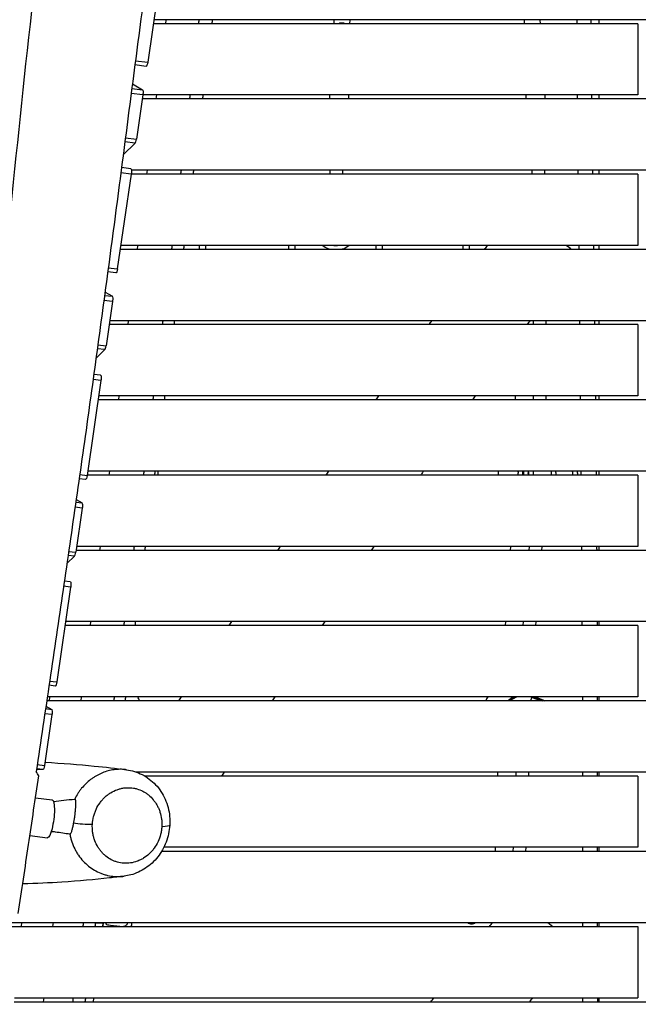
# Model space of a CAD drawing. Units: millimetres. Extents: x -6335 to 5597, y -7084 to 8160.
# Drawn here: x -902 to -121, y 3973 to 5216 of the extents above; entities that cross this region are included whole.
import ezdxf

# ---------------------------------------------------------------- set-up
doc = ezdxf.new("R2010")
doc.units = ezdxf.units.MM
doc.header["$LTSCALE"] = 20
doc.linetypes.add('HIDDEN', pattern=[9.525, 6.35, -3.175])
for name, color, linetype in [('2d', 230, 'Continuous'), ('ASTM-BufferZone', 240, 'HIDDEN'), ('ASTM-SafetyZone', 64, 'HIDDEN')]:
    doc.layers.add(name, color=color, linetype=linetype)

msp = doc.modelspace()

# ---------------------------------------------------------------- linework, layer by layer
at = {"layer": '2d'}
for p, q in [((-722.9, 5282), (-740.4, 5162.3)), ((-121, 5211), (-733.3, 5211)), ((732.6, 5216), (-732.6, 5216)), ((-717.7, 5211), (-717.1, 5216)), ((-505.2, 5216), (-505.4, 5211)), ((-505.2, 5216), (-505.4, 5211)), ((-498.1, 5211.9), (-498.2, 5211)), ((-498.1, 5212), (-498.1, 5211.9)), ((-492.1, 5211.6), (-498.1, 5211.9)), ((-492.1, 5211.6), (-492.2, 5211)), ((-492.1, 5211.7), (-492.1, 5211.6)), ((-485, 5211), (-484.8, 5216)), ((-264.8, 5216), (-264.6, 5211)), ((-244.2, 5211), (-244.4, 5216)), ((-244.2, 5211), (-244.4, 5216)), ((-170, 5211), (-170, 5216)), ((-121, 5211), (-121, 5121)), ((-755.9, 5164.2), (-740.4, 5162.3)), ((-742.3, 5157.1), (-756.6, 5158.9)), ((-759.7, 5135.1), (-746.8, 5127.7)), ((-746.5, 5121), (-761.3, 5122.8)), ((-760.4, 5129.4), (-746.8, 5127.7)), ((-746.5, 5121), (-754.7, 5065.3)), ((120, 5116), (-747.3, 5116)), ((-121, 5121), (-746.5, 5121)), ((-729.6, 5116), (-728.9, 5121)), ((-510.6, 5121), (-510.7, 5116)), ((-486.5, 5121), (-486.7, 5116)), ((-262.7, 5121), (-262.5, 5116)), ((-238.7, 5121), (-238.5, 5116)), ((-170, 5116), (-170, 5121)), ((-756.3, 5060.2), (-769.2, 5061.9)), ((-768.6, 5067), (-754.7, 5065.3)), ((-756.3, 5060.2), (-771.4, 5045.5)), ((-761.6, 5027.9), (-773.5, 5029.4)), ((120, 5026), (-760.9, 5026)), ((-741.4, 5021), (-740.8, 5026)), ((-510.1, 5026), (-510.3, 5021)), ((-494.1, 5026), (-494.3, 5021)), ((-254.6, 5021), (-254.8, 5026)), ((-238.6, 5021), (-238.8, 5026)), ((-170, 5021), (-170, 5026)), ((-761.2, 5021.2), (-778.8, 4901.5)), ((-761.2, 5021.2), (-774.3, 5022.8)), ((-121, 5021), (-761.2, 5021)), ((-121, 5021), (-121, 4931)), ((120, 4926), (-775.2, 4926)), ((-121, 4931), (-774.4, 4931)), ((-753.3, 4926), (-752.7, 4931)), ((-675, 4926), (-675, 4931)), ((-667, 4926), (-667, 4931)), ((-561.9, 4926), (-561.9, 4931)), ((-553.9, 4926), (-553.9, 4931)), ((-451.7, 4926), (-451.7, 4931)), ((-443.7, 4926), (-443.7, 4931)), ((-342, 4926), (-342, 4931)), ((-334, 4926), (-334, 4931)), ((-207.6, 4928.2), (-211.8, 4931)), ((-170, 4926), (-170, 4931)), ((-790.2, 4902.9), (-778.8, 4901.5)), ((-780.6, 4896.3), (-790.9, 4897.6)), ((-794.9, 4868), (-785.1, 4866.8)), ((-794.3, 4872.2), (-785.1, 4866.8)), ((-784.8, 4860.1), (-795.8, 4861.5)), ((-784.8, 4860.1), (-793, 4804.4)), ((-121, 4831), (-789.1, 4831)), ((120, 4836), (-788.4, 4836)), ((-765.2, 4831), (-764.6, 4836)), ((-253, 4831), (-253, 4836)), ((-237, 4831), (-237, 4836)), ((-170, 4831), (-170, 4836)), ((-121, 4831), (-121, 4741)), ((-794.6, 4799.4), (-805.7, 4788.6)), ((-794.6, 4799.4), (-804.1, 4800.6)), ((-803.3, 4805.7), (-793, 4804.4)), ((-799.9, 4767), (-808.5, 4768.1)), ((-799.5, 4760.3), (-817.1, 4640.6)), ((-799.5, 4760.3), (-809.4, 4761.6)), ((-121, 4741), (-802.3, 4741)), ((-777.1, 4736), (-776.4, 4741)), ((-276, 4741), (-276, 4736)), ((-253, 4736), (-253, 4741)), ((-237, 4736), (-237, 4741)), ((-170, 4736), (-170, 4741)), ((120, 4736), (-803.1, 4736)), ((-826.3, 4641.8), (-817.1, 4640.6)), ((-121, 4641), (-817, 4641)), ((120, 4646), (-816.3, 4646)), ((-788.9, 4641), (-788.3, 4646)), ((-272.5, 4645.7), (-272.5, 4644.5)), ((-272.5, 4644.5), (-272.5, 4643.6)), ((-253, 4641), (-253, 4646)), ((-197.5, 4644), (-197.5, 4643.6)), ((-170, 4641), (-170, 4646)), ((-121, 4641), (-121, 4551)), ((-819, 4635.5), (-827, 4636.5)), ((-831.3, 4607), (-823.4, 4606)), ((-830.8, 4610.3), (-823.4, 4606)), ((-823.1, 4599.3), (-832.2, 4600.4)), ((-823.1, 4599.3), (-831.3, 4543.6)), ((-121, 4551), (-830.2, 4551)), ((-800.8, 4546), (-800.2, 4551)), ((-282.1, 4551), (-282.4, 4546)), ((-258.6, 4546), (-258.2, 4551)), ((-242.6, 4546), (-242.2, 4551)), ((-170, 4546), (-170, 4551)), ((-832.9, 4538.6), (-842.5, 4529.2)), ((-832.9, 4538.6), (-841, 4539.6)), ((-840.3, 4544.7), (-831.3, 4543.6)), ((120, 4546), (-831, 4546)), ((-838.2, 4506.2), (-845.7, 4507.2)), ((-837.8, 4499.5), (-855.4, 4379.8)), ((-837.8, 4499.5), (-846.7, 4500.6)), ((120, 4456), (-844.2, 4456)), ((-812.7, 4451), (-812.1, 4456)), ((-288.3, 4456), (-288.6, 4451)), ((-266.1, 4451), (-265.7, 4456)), ((-250.1, 4451), (-249.7, 4456)), ((-170, 4451), (-170, 4456)), ((-121, 4451), (-844.9, 4451)), ((-121, 4451), (-121, 4361)), ((-864.3, 4380.9), (-855.4, 4379.8)), ((-857.3, 4374.6), (-865.1, 4375.6)), ((120, 4356), (-868, 4356)), ((-121, 4361), (-867.3, 4361)), ((-864.3, 4361), (-864.9, 4356)), ((-824.6, 4356), (-823.9, 4361)), ((-255, 4361), (-255, 4360.3)), ((-243.9, 4356), (-255, 4360.3)), ((-254.5, 4361), (-241.7, 4356)), ((-251.4, 4361), (-238.6, 4356)), ((-238.5, 4356), (-251.3, 4361)), ((-170, 4356), (-170, 4361)), ((-861.5, 4338.5), (-870.4, 4339.6)), ((-869.5, 4346.1), (-861.7, 4345.1)), ((-869, 4349.3), (-861.7, 4345.1)), ((-861.5, 4338.5), (-870.9, 4274.3)), ((-872.7, 4269.1), (-880.9, 4269.1)), ((-872.7, 4269.1), (-880.8, 4270.1)), ((-880, 4275.5), (-870.9, 4274.3)), ((120, 4266), (-754.8, 4266)), ((-298.3, 4266), (-298.4, 4261)), ((-274.9, 4261), (-274.7, 4266)), ((-258.9, 4261), (-258.7, 4266)), ((-170, 4261), (-170, 4266)), ((-121, 4261), (-744.1, 4261)), ((-121, 4261), (-121, 4171)), ((-882.2, 4233.6), (-861.1, 4231)), ((-889.3, 4185.8), (-867.1, 4183)), ((-809.5, 4187.7), (-809.5, 4187.7)), ((-735.3, 4166), (-735.3, 4166)), ((-731.4, 4171), (-731.4, 4171)), ((-722.8, 4166), (120, 4166)), ((-121, 4171), (-720.1, 4171)), ((-301.3, 4171), (-301.5, 4166)), ((-278.6, 4166), (-278.4, 4171)), ((-262.6, 4166), (-262.4, 4171)), ((-170, 4166), (-170, 4171)), ((-934.6, 4071), (-121, 4071)), ((-933.9, 4076), (120, 4076)), ((-899.9, 4076), (-900.5, 4071)), ((-860.2, 4071), (-859.6, 4076)), ((-796.6, 4074.6), (-806.6, 4075.2)), ((-797, 4071), (-796.6, 4074.6)), ((-796.9, 4071), (-796.4, 4076)), ((-331.2, 4075.1), (-331.2, 4074.4)), ((-234.9, 4076), (-228.5, 4071)), ((-170, 4071), (-170, 4076)), ((-121, 4071), (-121, 3981)), ((-908.7, 3981), (-121, 3981)), ((-872.1, 3976), (-871.4, 3981)), ((-809, 3976), (-808.3, 3981)), ((-808.9, 3976), (-808.3, 3980.5)), ((-808.3, 3980.5), (-808.3, 3981)), ((-170, 3976), (-170, 3981)), ((-909.3, 3976), (120, 3976))]:
    msp.add_line(p, q, dxfattribs=at)
at = {"layer": '2d', "extrusion": (0, 0, -1)}
for centre, major_axis, ratio, start_param, end_param in [((-741.6, 5163.1), (0.74, 5.95), 0.206375, 1.674491, 3.141593), ((-747.7, 5121.7), (0.74, 5.95), 0.206375, 0.087655, 1.674491), ((-762.3, 5021.9), (0.74, 5.95), 0.206375, 0, 1.674491), ((-502.8, 4951.9), (21.5, 0), 0.996219, 1.358637, 1.782956), ((-779.9, 4902.2), (0.74, 5.95), 0.206375, 1.674491, 3.141593), ((-786, 4860.9), (0.74, 5.95), 0.206375, 0.087655, 1.674491), ((-800.6, 4761.1), (0.74, 5.95), 0.206375, 0, 1.674491), ((-818.2, 4641.4), (0.74, 5.95), 0.206375, 1.674491, 3.141593), ((-245, 4644.8), (27.5, 0), 0.996219, 3.141593, 3.183645), ((-245, 4645.7), (27.5, 0), 0.996219, 3.141593, 3.15192), ((-245, 4643.1), (21.5, 0), 0.996219, 3.04289, 3.276904), ((-245, 4643.6), (14.5, 0), 0.996219, 2.958367, 3.141593), ((-245, 4643.6), (14.5, 0), 0.996219, 0, 0.183225), ((-213.5, 4643.1), (10, 0), 0.996219, -0.29426, 0.213484), ((-824.3, 4600.1), (0.74, 5.95), 0.206375, 0.087655, 1.674491), ((-838.9, 4500.3), (0.74, 5.95), 0.206375, 0, 1.674491), ((-856.5, 4380.6), (0.74, 5.95), 0.206375, 1.674491, 3.141593), ((-265, 4336.9), (27.5, 0), 0.996219, 3.913598, 4.217627), ((-265, 4336), (27.5, 0), 0.996219, 3.958871, 4.289226), ((-862.6, 4339.2), (0.74, 5.95), 0.206375, 0.087655, 1.674491), ((-872, 4275.1), (0.74, 5.95), 0.206375, 1.674491, 3.115802), ((-864.1, 4207), (3, 24), 0.206375, 0, 3.141593), ((-732.5, 4200.1), (-20, 1.2), 0.150063, 3.141592, 4.184476)]:
    msp.add_ellipse(centre, major_axis=major_axis, ratio=ratio, start_param=start_param, end_param=end_param, dxfattribs=at)
at = {"layer": '2d'}
for centre, major_axis, ratio, start_param, end_param in [((-755.8, 5066), (0.74, 5.95), 0.206375, 3.394277, 4.608694), ((-794.2, 4805.2), (0.74, 5.95), 0.206375, 3.394277, 4.608694), ((-779.7, 4645), (52.5, 0), 0.996219, -0.076977, -0.006645), ((-779.7, 4644.3), (52.5, 0), 0.996219, -0.063655, 0.031993), ((-245, 4644.3), (52.5, 0), 0.996219, 3.109599, 3.205247), ((-245, 4645), (52.5, 0), 0.996219, 3.148237, 3.218569), ((-245, 4644.8), (27.5, 0), 0.996219, 3.09954, 3.141593), ((-245, 4643.6), (27.5, 0), 0.996219, 3.055046, 3.141593), ((-245, 4643.1), (20.5, 0), 0.996219, 2.999638, 3.245127), ((-245, 4645.7), (14.5, 0), 0.996219, 3.213887, 3.474244), ((-245, 4644.8), (14.5, 0), 0.996219, 3.18374, 3.411254), ((-245, 4643.1), (20.5, 0), 0.996219, -0.103534, 0.141955), ((-213.5, 4643.6), (16, 0), 0.996219, 0, 0.149118), ((-832.5, 4544.4), (0.74, 5.95), 0.206375, 3.394277, 4.608694), ((-798.9, 4335.5), (52.5, 0), 0.996219, 0.402776, 0.509309), ((-265, 4335.5), (52.5, 0), 0.996219, 2.632284, 2.738816), ((-265, 4336), (27.5, 0), 0.996219, 1.993959, 2.324314), ((-265, 4334.8), (27.5, 0), 0.996219, 1.867885, 2.256956), ((-265, 4334.8), (27.5, 0), 0.996219, 1.197078, 1.273707), ((-257.2, 4354.7), (2.18, 5.59), 0.031718, -1.331827, -0.081013), ((-820.2, 4203.4), (-20, 1.2), 0.150462, 0.802836, 2.098604), ((-769.3, 4074.9), (9, 0), 0.996219, 3.578052, 3.592246), ((-769.3, 4075.6), (-9, 0), 0.996219, 0.527178, 0.538762), ((-769.3, 4075.6), (9, 0), 0.996219, -0.538762, -0.03877), ((-769.3, 4074.9), (9, 0), 0.996219, -0.450653, 0.122416), ((-331.2, 4083.4), (9, 0), 0.996219, 4.111872, 4.712389), ((-331.2, 4084.1), (9, 0), 0.996219, 4.26728, 4.712389), ((-331.2, 4083.4), (9, 0), 0.996219, 4.712389, 5.312906), ((-331.2, 4084.1), (9, 0), 0.996219, 4.712389, 5.157498), ((-833, 4026.7), (52.5, 0), 0.996219, -1.080628, -1.061797)]:
    msp.add_ellipse(centre, major_axis=major_axis, ratio=ratio, start_param=start_param, end_param=end_param, dxfattribs=at)
for points, knots in [([(-998.1, 4410), (-992.1, 4442.6), (-986, 4475.3), (-962.3, 4605.9), (-945.9, 4704.1), (-924.5, 4872.1), (-917, 4941.5), (-900.7, 5099.6), (-891.9, 5188.3), (-869.4, 5362.6), (-855.3, 5448.1), (-827.8, 5598.3), (-815.2, 5663.1), (-781.5, 5838.9), (-761.2, 5950.1), (-738.9, 6095.2), (-733.9, 6128.8), (-729.2, 6162.5)], [0.001486, 0.001486, 0.001486, 0.001486, 10.000047, 10.000047, 40.008043, 40.008043, 61.082491, 61.082491, 87.956775, 87.956775, 114.065223, 114.065223, 133.945132, 133.945132, 167.992845, 167.992845, 178.2427, 178.2427, 178.2427, 178.2427]), ([(-614.2, 6103.7), (-617, 6084.6), (-619.8, 6065.4), (-625.4, 6027.1), (-628.2, 6008), (-633.9, 5969.7), (-636.7, 5950.6), (-642.5, 5912.4), (-645.3, 5893.3), (-651.2, 5855.2), (-654.1, 5836.2), (-660, 5798.1), (-662.9, 5779.1), (-668.9, 5741.1), (-671.9, 5722.1), (-677.9, 5684.1), (-680.9, 5665.1), (-687, 5627.2), (-690, 5608.3), (-696.1, 5570.4), (-699.1, 5551.4), (-705.2, 5513.5), (-708.2, 5494.6), (-714.2, 5456.6), (-717.2, 5437.6), (-723.1, 5399.5), (-726, 5380.5), (-730.2, 5351.8), (-731.6, 5342.2), (-734.4, 5323), (-735.8, 5313.5), (-739.8, 5284.7), (-742.5, 5265.5), (-747.6, 5227), (-750.2, 5207.7), (-755.3, 5169.2), (-757.8, 5149.9), (-762.8, 5111.3), (-765.3, 5092.1), (-770.3, 5053.5), (-772.8, 5034.2), (-777.9, 4995.7), (-780.4, 4976.4), (-788.1, 4918.6), (-793.2, 4880.1), (-803.7, 4803.2), (-809, 4764.7), (-817, 4707.1), (-819.7, 4687.9), (-825.2, 4649.5), (-827.9, 4630.4), (-836.2, 4572.8), (-841.7, 4534.5), (-852.9, 4457.9), (-858.6, 4419.7), (-869.9, 4343.2), (-875.6, 4305), (-881.3, 4266.7)], [0.088714, 0.088714, 0.088714, 0.088714, 0.147052, 0.147052, 0.205389, 0.205389, 0.263726, 0.263726, 0.322064, 0.322064, 0.380401, 0.380401, 0.438738, 0.438738, 0.497076, 0.497076, 0.555413, 0.555413, 0.61375, 0.61375, 0.672088, 0.672088, 0.730425, 0.730425, 0.788762, 0.788762, 0.8471, 0.8471, 0.876268, 0.876268, 0.905437, 0.905437, 0.963774, 0.963774, 1.022111, 1.022111, 1.080449, 1.080449, 1.138786, 1.138786, 1.197123, 1.197123, 1.255461, 1.255461, 1.372135, 1.372135, 1.48881, 1.48881, 1.547147, 1.547147, 1.605485, 1.605485, 1.722159, 1.722159, 1.838834, 1.838834, 1.955508, 1.955508, 1.955508, 1.955508]), ([(-1062.9, 4276), (-1057.3, 4308.7), (-1051.8, 4341.4), (-1030, 4472.2), (-1014.6, 4570.4), (-981.5, 4790.8), (-964.4, 4912.8), (-929.7, 5166.1), (-912.3, 5297.6), (-877.6, 5552.6), (-860.5, 5676.1), (-840.8, 5819.9), (-838, 5840), (-835.2, 5860.2)], [0, 0, 0, 0, 10.000043, 10.000043, 40.001053, 40.001053, 77.233885, 77.233885, 117.29568, 117.29568, 154.844711, 154.844711, 160.970498, 160.970498, 160.970498, 160.970498]), ([(-180.4, 5216), (-180.4, 5215.6), (-180.4, 5215.2), (-180.4, 5213.6), (-180.4, 5212.3), (-180.4, 5211)], [0.57408417, 0.57408417, 0.57408417, 0.57408417, 0.575236163, 0.575236163, 0.579084569, 0.579084569, 0.579084569, 0.579084569]), ([(-510, 4926), (-510.7, 4926.2), (-511.5, 4926.4), (-514.9, 4927.7), (-517.5, 4929.1), (-519.9, 4931), (-519.9, 4931), (-519.9, 4931)], [3.4070585, 3.4070585, 3.4070585, 3.4070585, 3.4908356, 3.4908356, 3.8111962, 3.8111962, 3.813852, 3.813852, 3.813852, 3.813852]), ([(-485.7, 4931), (-486.1, 4930.7), (-486.5, 4930.3), (-489.4, 4928.3), (-492.1, 4927), (-495.1, 4926.1), (-495.3, 4926.1), (-495.6, 4926)], [2.4693343, 2.4693343, 2.4693343, 2.4693343, 2.5298125, 2.5298125, 2.8499745, 2.8499745, 2.8761278, 2.8761278, 2.8761278, 2.8761278]), ([(-205.1, 4926), (-205.2, 4926.1), (-205.2, 4926.1), (-206, 4927), (-206.8, 4927.6), (-207.6, 4928.2)], [0.020986172, 0.020986172, 0.020986172, 0.020986172, 0.021289321, 0.021289321, 0.024330652, 0.024330652, 0.024330652, 0.024330652]), ([(-207.6, 4928.2), (-207.6, 4928.2), (-207.6, 4928.2), (-207.6, 4928.1), (-207.6, 4928.1), (-207.6, 4928.1), (-207.6, 4928.1), (-207.6, 4928.1), (-207.6, 4928.1), (-207.6, 4928.1), (-207.6, 4928.1), (-207.6, 4928.1), (-207.6, 4928.1), (-207.6, 4928.1)], [0, 0, 0, 0, 0.138835, 0.138835, 0.1648617, 0.1648617, 0.1843817, 0.1843817, 0.1880417, 0.1880417, 0.1889093, 0.1889093, 0.1890177, 0.1890177, 0.1890177, 0.1890177]), ([(-207.6, 4928.1), (-207.3, 4928), (-207.1, 4927.8), (-206.2, 4927.1), (-205.6, 4926.6), (-205.1, 4926)], [0.0000435, 0.0000435, 0.0000435, 0.0000435, 0.0925543, 0.0925543, 0.3316196, 0.3316196, 0.3316196, 0.3316196]), ([(-392.1, 4646), (-392.9, 4644.7), (-393.8, 4643.5), (-394.9, 4641.8), (-395.2, 4641.4), (-395.4, 4641)], [0.337317733, 0.337317733, 0.337317733, 0.337317733, 0.341903061, 0.341903061, 0.343339282, 0.343339282, 0.343339282, 0.343339282]), ([(-272.4, 4641), (-272.4, 4641.7), (-272.5, 4642.3), (-272.5, 4643.2), (-272.5, 4643.4), (-272.5, 4643.6)], [3.04553337, 3.04553337, 3.04553337, 3.04553337, 3.11800209, 3.11800209, 3.14159259, 3.14159259, 3.14159259, 3.14159259]), ([(-259.5, 4644.7), (-259.4, 4643.5), (-259.1, 4642.3), (-258.7, 4641.1), (-258.7, 4641.1), (-258.7, 4641)], [3.2140574, 3.2140574, 3.2140574, 3.2140574, 3.4628119, 3.4628119, 3.4752756, 3.4752756, 3.4752756, 3.4752756]), ([(-173.9, 4646), (-173.9, 4645.4), (-173.9, 4644.8), (-173.8, 4643.1), (-173.8, 4642.1), (-173.8, 4641)], [1.144156722, 1.144156722, 1.144156722, 1.144156722, 1.145978819, 1.145978819, 1.149157215, 1.149157215, 1.149157215, 1.149157215]), ([(-278.1, 4361), (-278.8, 4360.6), (-279.5, 4360.2), (-281.9, 4358.6), (-283.4, 4357.4), (-284.7, 4356)], [2.0674359, 2.0674359, 2.0674359, 2.0674359, 2.1582952, 2.1582952, 2.3708064, 2.3708064, 2.3708064, 2.3708064]), ([(-870.3, 4278.4), (-848.1, 4277.2), (-827.4, 4275.6), (-793.8, 4272.2), (-780.4, 4270.7), (-767.3, 4269)], [48.293399, 48.293399, 48.293399, 48.293399, 78.310872, 78.310872, 100.089199, 100.089199, 100.089199, 100.089199]), ([(-767.3, 4269), (-768.2, 4269.1), (-769.1, 4269.2), (-772.5, 4269.5), (-774.9, 4269.5), (-779.9, 4269.3), (-782.3, 4269.1), (-786, 4268.4), (-787.3, 4268.2), (-789.7, 4267.6), (-790.9, 4267.3), (-794.6, 4266.2), (-796.9, 4265.3), (-801.6, 4263.3), (-803.9, 4262.2), (-806.6, 4260.5), (-807.2, 4260.2), (-808.3, 4259.5), (-808.9, 4259.1), (-810.5, 4258), (-811.5, 4257.3), (-814.7, 4254.9), (-816.6, 4253.2), (-820.4, 4249.5), (-822.2, 4247.6), (-824.7, 4244.4), (-825.6, 4243.4), (-827.2, 4241.2), (-827.9, 4240.1), (-830.1, 4236.7), (-831.4, 4234.3), (-832.6, 4231.9)], [0.30618258, 0.30618258, 0.30618258, 0.30618258, 0.30928528, 0.30928528, 0.31750297, 0.31750297, 0.32572067, 0.32572067, 0.32982951, 0.32982951, 0.33393836, 0.33393836, 0.34215606, 0.34215606, 0.35037375, 0.35037375, 0.35242817, 0.35242817, 0.3544826, 0.3544826, 0.35859144, 0.35859144, 0.36680914, 0.36680914, 0.37502683, 0.37502683, 0.37913568, 0.37913568, 0.38324453, 0.38324453, 0.39146222, 0.39146222, 0.39146222, 0.39146222]), ([(-767.3, 4269), (-760.4, 4268.1), (-753.6, 4266), (-741.1, 4259.6), (-735.4, 4255.2), (-725.5, 4244.8), (-721.4, 4238.5), (-715.4, 4225), (-713.4, 4217.5), (-712.4, 4206.3), (-712.3, 4202.6), (-712.6, 4198.9)], [0, 0, 0, 0, 2.245097, 2.245097, 4.523184, 4.523184, 6.833571, 6.833571, 9.141409, 9.141409, 10.262655, 10.262655, 10.262655, 10.262655]), ([(-903.9, 4087.5), (-899.6, 4116.4), (-895.3, 4145.4), (-886.7, 4203.3), (-882.4, 4232.2), (-878, 4261.2)], [-1.797153, -1.797153, -1.797153, -1.797153, -1.7089447, -1.7089447, -1.6207364, -1.6207364, -1.6207364, -1.6207364]), ([(-810.3, 4200.2), (-810.1, 4203.4), (-809.6, 4206.6), (-808.4, 4211.3), (-807.9, 4212.8), (-807.1, 4215.2), (-806.8, 4215.9), (-806.2, 4217.4), (-805.9, 4218.2), (-804.2, 4221.8), (-802.6, 4224.6), (-800.2, 4227.9), (-799.7, 4228.5), (-798.7, 4229.8), (-798.2, 4230.4), (-796.7, 4232.1), (-795.6, 4233.3), (-793.3, 4235.4), (-792.1, 4236.4), (-790.3, 4237.8), (-789.7, 4238.2), (-788.4, 4239.1), (-787.8, 4239.5), (-784.6, 4241.5), (-781.9, 4242.8), (-777.8, 4244.2), (-776.4, 4244.7), (-774.3, 4245.2), (-773.6, 4245.4), (-772.2, 4245.6), (-771.5, 4245.8), (-767.9, 4246.3), (-765.1, 4246.4), (-761, 4246.1), (-759.6, 4245.9), (-757.5, 4245.6), (-756.8, 4245.4), (-755.5, 4245.1), (-754.8, 4245), (-751.5, 4244), (-748.9, 4243), (-745.2, 4241.1), (-744, 4240.4), (-741.7, 4238.8), (-740.5, 4238), (-737.2, 4235.3), (-735.2, 4233.3), (-732.9, 4230.5), (-732.5, 4230), (-731.6, 4228.8), (-731.2, 4228.2), (-729.9, 4226.4), (-729.2, 4225.1), (-727.7, 4222.5), (-727.1, 4221.2), (-725.9, 4218.4), (-725.4, 4217), (-724, 4212.6), (-723.3, 4209.5), (-722.7, 4204.9), (-722.6, 4203.3), (-722.5, 4200.9), (-722.5, 4200.1), (-722.6, 4198.5), (-722.6, 4197.7), (-722.6, 4196.9)], [0.0118638, 0.0118638, 0.0118638, 0.0118638, 0.0216256, 0.0216256, 0.0265066, 0.0265066, 0.0289471, 0.0289471, 0.0313875, 0.0313875, 0.0411494, 0.0411494, 0.0435899, 0.0435899, 0.0460304, 0.0460304, 0.0509113, 0.0509113, 0.0557923, 0.0557923, 0.0582327, 0.0582327, 0.0606732, 0.0606732, 0.0704351, 0.0704351, 0.075316, 0.075316, 0.0777565, 0.0777565, 0.080197, 0.080197, 0.0899589, 0.0899589, 0.0948398, 0.0948398, 0.0972803, 0.0972803, 0.0997208, 0.0997208, 0.1094826, 0.1094826, 0.1143636, 0.1143636, 0.1192445, 0.1192445, 0.1290064, 0.1290064, 0.1314469, 0.1314469, 0.1338874, 0.1338874, 0.1387683, 0.1387683, 0.1436493, 0.1436493, 0.1485302, 0.1485302, 0.1582921, 0.1582921, 0.163173, 0.163173, 0.1656135, 0.1656135, 0.168054, 0.168054, 0.168054, 0.168054]), ([(-859.5, 4229), (-855.1, 4229.5), (-850.7, 4229.9), (-841.7, 4230.9), (-837.2, 4231.4), (-832.6, 4231.9)], [2.7231204, 2.7231204, 2.7231204, 2.7231204, 2.7855748, 2.7855748, 2.8507782, 2.8507782, 2.8507782, 2.8507782]), ([(-832.6, 4231.9), (-832.4, 4231.9), (-832.3, 4231.8), (-832.1, 4231.5), (-832, 4231.3), (-831.9, 4231), (-831.9, 4230.8), (-831.8, 4230.4), (-831.8, 4230.2), (-831.7, 4229.7), (-831.7, 4229.5), (-831.6, 4229), (-831.6, 4228.7), (-831.6, 4228.1), (-831.6, 4227.8), (-831.6, 4226.9), (-831.6, 4226.3), (-831.6, 4225), (-831.6, 4224.3), (-831.7, 4222.9), (-831.7, 4222.2), (-831.8, 4220.8), (-831.8, 4220.1), (-832, 4217.9), (-832.1, 4216.5), (-832.4, 4214.3), (-832.5, 4213.6), (-832.7, 4212.1), (-832.7, 4211.4), (-833, 4209.2), (-833.2, 4207.7), (-833.7, 4204.9), (-833.9, 4203.5), (-834.2, 4202.1)], [0, 0, 0, 0, 0.00222019, 0.00222019, 0.00333029, 0.00333029, 0.00444039, 0.00444039, 0.00555048, 0.00555048, 0.00666058, 0.00666058, 0.00777068, 0.00777068, 0.00888077, 0.00888077, 0.01110097, 0.01110097, 0.01332116, 0.01332116, 0.01554136, 0.01554136, 0.01776155, 0.01776155, 0.02220194, 0.02220194, 0.02442213, 0.02442213, 0.02664232, 0.02664232, 0.03108271, 0.03108271, 0.0355231, 0.0355231, 0.0355231, 0.0355231]), ([(-838.7, 4187.5), (-844.8, 4188.4), (-850.9, 4189.3), (-858.7, 4190.4), (-860.5, 4190.7), (-862.3, 4190.9)], [0.067075, 0.067075, 0.067075, 0.067075, 0.1560646, 0.1560646, 0.1822145, 0.1822145, 0.1822145, 0.1822145]), ([(-834.2, 4202.1), (-834.3, 4201.2), (-834.5, 4200.4), (-834.8, 4198.7), (-835, 4197.9), (-835.3, 4196.4), (-835.5, 4195.6), (-835.9, 4194.1), (-836.1, 4193.4), (-836.5, 4192), (-836.7, 4191.3), (-837.1, 4190.1), (-837.3, 4189.5), (-837.6, 4188.8), (-837.7, 4188.6), (-837.9, 4188.2), (-838, 4188), (-838.3, 4187.8), (-838.4, 4187.7), (-838.6, 4187.5), (-838.7, 4187.5), (-838.7, 4187.5)], [0.0355231, 0.0355231, 0.0355231, 0.0355231, 0.03818164, 0.03818164, 0.04084018, 0.04084018, 0.04349872, 0.04349872, 0.04615726, 0.04615726, 0.0488158, 0.0488158, 0.05147434, 0.05147434, 0.05280361, 0.05280361, 0.05413288, 0.05413288, 0.05546215, 0.05546215, 0.05679142, 0.05679142, 0.05679142, 0.05679142]), ([(-722.6, 4196.9), (-722.7, 4196.1), (-722.8, 4195.3), (-722.9, 4193.7), (-723, 4192.9), (-723.4, 4190.5), (-723.7, 4188.9), (-724.9, 4184.2), (-726, 4181.1), (-728.8, 4175.2), (-730.4, 4172.4), (-733.2, 4168.6), (-734.2, 4167.3), (-735.7, 4165.5), (-736.3, 4165), (-737.4, 4163.8), (-737.9, 4163.3), (-740.8, 4160.6), (-743.2, 4158.8), (-746.4, 4156.8), (-747.1, 4156.4), (-748.4, 4155.7), (-749, 4155.4), (-751.1, 4154.4), (-752.4, 4153.8), (-756.5, 4152.3), (-759.3, 4151.6), (-763.5, 4151), (-765, 4150.9), (-767.8, 4150.8), (-769.2, 4150.8), (-773.3, 4151.1), (-776.1, 4151.6), (-779.4, 4152.5), (-780.1, 4152.7), (-781.4, 4153.1), (-782, 4153.4), (-784, 4154.1), (-785.2, 4154.7), (-788.9, 4156.6), (-791.2, 4158.2), (-794, 4160.4), (-794.5, 4160.9), (-795.6, 4161.8), (-796.1, 4162.3), (-797.6, 4163.8), (-798.6, 4164.8), (-800.4, 4167.1), (-801.3, 4168.2), (-802.5, 4170), (-802.9, 4170.6), (-803.7, 4171.9), (-804.1, 4172.6), (-805.9, 4175.8), (-807, 4178.6), (-808.2, 4182.2), (-808.4, 4182.9), (-808.8, 4184.4), (-809, 4185.2), (-809.4, 4186.7), (-809.5, 4187.5), (-809.8, 4189), (-809.9, 4189.8), (-810.4, 4193.7), (-810.5, 4196.9), (-810.3, 4200.2)], [0.168054, 0.168054, 0.168054, 0.168054, 0.1704932, 0.1704932, 0.1729325, 0.1729325, 0.177811, 0.177811, 0.187568, 0.187568, 0.197325, 0.197325, 0.2022035, 0.2022035, 0.2046428, 0.2046428, 0.207082, 0.207082, 0.216839, 0.216839, 0.2192783, 0.2192783, 0.2217175, 0.2217175, 0.226596, 0.226596, 0.236353, 0.236353, 0.2412316, 0.2412316, 0.2461101, 0.2461101, 0.2558671, 0.2558671, 0.2583063, 0.2583063, 0.2607456, 0.2607456, 0.2656241, 0.2656241, 0.2753811, 0.2753811, 0.2778203, 0.2778203, 0.2802596, 0.2802596, 0.2851381, 0.2851381, 0.2900166, 0.2900166, 0.2924559, 0.2924559, 0.2948951, 0.2948951, 0.3046521, 0.3046521, 0.3070914, 0.3070914, 0.3095306, 0.3095306, 0.3119699, 0.3119699, 0.3144091, 0.3144091, 0.3241661, 0.3241661, 0.3241661, 0.3241661]), ([(-712.6, 4198.9), (-713, 4191.7), (-714.6, 4184.4), (-719.7, 4170.9), (-723.3, 4164.5), (-732.1, 4153.4), (-737.4, 4148.5), (-748.9, 4140.9), (-755.3, 4137.9), (-764.5, 4135.4), (-767.3, 4134.9), (-770, 4134.5)], [0, 0, 0, 0, 2.173257, 2.173257, 4.331666, 4.331666, 6.471295, 6.471295, 8.62383, 8.62383, 9.512513, 9.512513, 9.512513, 9.512513]), ([(-838.7, 4187.5), (-838.5, 4185.9), (-838.1, 4184.3), (-837.3, 4181.1), (-836.8, 4179.5), (-835.3, 4174.9), (-834.1, 4172), (-832, 4167.7), (-831.2, 4166.3), (-830, 4164.2), (-829.6, 4163.6), (-828.7, 4162.2), (-828.3, 4161.6), (-826.1, 4158.3), (-824.1, 4155.9), (-822, 4153.6), (-819.9, 4151.4), (-817.7, 4149.3), (-812.9, 4145.4), (-810.4, 4143.7), (-805.2, 4140.7), (-802.5, 4139.4), (-798.3, 4137.7), (-796.9, 4137.2), (-794, 4136.3), (-792.5, 4135.9), (-788.1, 4134.9), (-785.2, 4134.4), (-779.2, 4134), (-776.1, 4134), (-772.3, 4134.3), (-771.6, 4134.3), (-770.5, 4134.5), (-770.3, 4134.5), (-770, 4134.5)], [0, 0, 0, 0, 0.0050602, 0.0050602, 0.0101203, 0.0101203, 0.0202407, 0.0202407, 0.0253009, 0.0253009, 0.027831, 0.027831, 0.030361, 0.030361, 0.0404814, 0.0404814, 0.0404814, 0.0505606, 0.0505606, 0.0606397, 0.0606397, 0.0707189, 0.0707189, 0.0757585, 0.0757585, 0.0807981, 0.0807981, 0.0908772, 0.0908772, 0.1009564, 0.1009564, 0.1034762, 0.1034762, 0.104314, 0.104314, 0.104314, 0.104314]), ([(-770, 4134.5), (-776.1, 4133.7), (-782.3, 4133), (-807.4, 4130.1), (-827.4, 4128.3), (-864.5, 4126), (-881.1, 4125.3), (-898.3, 4124.9)], [0.000215, 0.000215, 0.000215, 0.000215, 10.000055, 10.000055, 40.002477, 40.002477, 62.015766, 62.015766, 62.015766, 62.015766]), ([(-792.1, 4073), (-792.1, 4073), (-792.1, 4073), (-792.2, 4073.1), (-792.3, 4073.1), (-792.4, 4073.3), (-792.5, 4073.4), (-792.6, 4073.7), (-792.6, 4073.9), (-792.7, 4074.2), (-792.7, 4074.4), (-792.8, 4074.8), (-792.8, 4075), (-792.8, 4075.5), (-792.8, 4075.7), (-792.7, 4076), (-792.7, 4076), (-792.7, 4076)], [21.372372, 21.372372, 21.372372, 21.372372, 21.707854, 21.707854, 22.640012, 22.640012, 23.45719, 23.45719, 24.274369, 24.274369, 25.023161, 25.023161, 25.771953, 25.771953, 26.481766, 26.481766, 26.514906, 26.514906, 26.514906, 26.514906]), ([(-775.5, 4071), (-776.2, 4071), (-776.9, 4071.1), (-778.9, 4071.2), (-780.2, 4071.3), (-782.9, 4071.6), (-784.3, 4071.8), (-786.9, 4072.1), (-788.2, 4072.3), (-790.3, 4072.7), (-791.3, 4072.8), (-792.1, 4073)], [7.217437, 7.217437, 7.217437, 7.217437, 7.411208, 7.411208, 7.745517, 7.745517, 8.074819, 8.074819, 8.405165, 8.405165, 8.689363, 8.689363, 8.689363, 8.689363]), ([(-766.4, 4076), (-766.3, 4075.6), (-766.3, 4075.1), (-766.4, 4074.2), (-766.6, 4073.8), (-767, 4073), (-767.2, 4072.7), (-767.7, 4072.2), (-768, 4072), (-768.5, 4071.6), (-768.8, 4071.5), (-769.3, 4071.3), (-769.6, 4071.2), (-770.2, 4071.1), (-770.6, 4071), (-771, 4071)], [6.2486686, 6.2486686, 6.2486686, 6.2486686, 6.277829, 6.277829, 6.306181, 6.306181, 6.3381472, 6.3381472, 6.3791862, 6.3791862, 6.4334688, 6.4334688, 6.5136627, 6.5136627, 6.6746835, 6.6746835, 6.6746835, 6.6746835]), ([(-172.3, 4076), (-172.3, 4075.2), (-172.3, 4074.3), (-172.3, 4072.6), (-172.3, 4071.8), (-172.3, 4071)], [1.714195002, 1.714195002, 1.714195002, 1.714195002, 1.716721475, 1.716721475, 1.719195303, 1.719195303, 1.719195303, 1.719195303])]:
    msp.add_open_spline(points, degree=3, knots=knots, dxfattribs=at)
for points in [[(-676, 5211), (-675.8, 5212.7), (-675.6, 5214.3), (-675.4, 5216)], [(-658.8, 5216), (-659, 5214.3), (-659.2, 5212.7), (-659.4, 5211)], [(-197.9, 5211), (-197.9, 5212.7), (-197.9, 5214.3), (-197.9, 5216)], [(-687.2, 5116), (-687, 5117.7), (-686.8, 5119.3), (-686.6, 5121)], [(-670.6, 5121), (-670.8, 5119.3), (-671, 5117.7), (-671.3, 5116)], [(-197.2, 5116), (-197.2, 5117.7), (-197.2, 5119.3), (-197.2, 5121)], [(-179.6, 5121), (-179.6, 5119.3), (-179.6, 5117.7), (-179.6, 5116)], [(-698.5, 5021), (-698.3, 5022.7), (-698.1, 5024.3), (-697.9, 5026)], [(-682.6, 5026), (-682.8, 5024.3), (-683, 5022.7), (-683.2, 5021)], [(-196.3, 5021), (-196.3, 5022.7), (-196.4, 5024.3), (-196.4, 5026)], [(-178.5, 5026), (-178.5, 5024.3), (-178.5, 5022.7), (-178.5, 5021)], [(-710, 4926), (-709.8, 4927.7), (-709.6, 4929.3), (-709.4, 4931)], [(-694.6, 4931), (-694.8, 4929.3), (-695, 4927.7), (-695.2, 4926)], [(-314.8, 4926), (-313.5, 4927.7), (-312.3, 4929.3), (-311, 4931)], [(-314.7, 4926), (-313.5, 4927.7), (-312.2, 4929.3), (-311, 4931)], [(-195.4, 4926), (-195.4, 4927.7), (-195.4, 4929.3), (-195.4, 4931)], [(-177.3, 4931), (-177.2, 4929.3), (-177.2, 4927.7), (-177.2, 4926)], [(-721.6, 4831), (-721.4, 4832.7), (-721.2, 4834.3), (-721, 4836)], [(-706.7, 4836), (-706.9, 4834.3), (-707.1, 4832.7), (-707.3, 4831)], [(-385, 4831), (-383.8, 4832.7), (-382.6, 4834.3), (-381.4, 4836)], [(-385, 4831), (-383.8, 4832.7), (-382.6, 4834.3), (-381.4, 4836)], [(-257.4, 4836), (-258.6, 4834.3), (-259.8, 4832.7), (-261.1, 4831)], [(-257.3, 4836), (-258.6, 4834.3), (-259.8, 4832.7), (-261.1, 4831)], [(-194.4, 4831), (-194.5, 4832.7), (-194.5, 4834.3), (-194.5, 4836)], [(-176, 4836), (-176, 4834.3), (-175.9, 4832.7), (-175.9, 4831)], [(-733.5, 4736), (-733.3, 4737.7), (-733.1, 4739.3), (-732.9, 4741)], [(-718.9, 4741), (-719.1, 4739.3), (-719.3, 4737.7), (-719.5, 4736)], [(-451.8, 4736), (-450.7, 4737.7), (-449.5, 4739.3), (-448.4, 4741)], [(-326.5, 4741), (-327.6, 4739.3), (-328.8, 4737.7), (-330, 4736)], [(-193.5, 4736), (-193.5, 4737.7), (-193.6, 4739.3), (-193.6, 4741)], [(-174.8, 4741), (-174.8, 4739.3), (-174.8, 4737.7), (-174.8, 4736)], [(-745.6, 4641), (-745.3, 4642.7), (-745.1, 4644.3), (-744.9, 4646)], [(-731.2, 4646), (-731.4, 4644.3), (-731.6, 4642.7), (-731.8, 4641)], [(-514.9, 4641), (-513.8, 4642.7), (-512.7, 4644.3), (-511.6, 4646)], [(-272.5, 4646), (-272.5, 4645.9), (-272.5, 4645.8), (-272.5, 4645.7)], [(-259.5, 4643.6), (-259.5, 4644.4), (-259.4, 4645.2), (-259.3, 4646)], [(-230.7, 4646), (-230.6, 4645.2), (-230.5, 4644.4), (-230.5, 4643.6)], [(-197.5, 4643.6), (-197.5, 4642.8), (-197.6, 4641.9), (-197.7, 4641)], [(-192.7, 4641), (-192.7, 4642.7), (-192.7, 4644.3), (-192.7, 4646)], [(-757.8, 4546), (-757.6, 4547.7), (-757.4, 4549.3), (-757.2, 4551)], [(-743.5, 4551), (-743.7, 4549.3), (-744, 4547.7), (-744.2, 4546)], [(-576.1, 4546), (-575, 4547.7), (-573.9, 4549.3), (-572.9, 4551)], [(-454.8, 4551), (-455.8, 4549.3), (-456.9, 4547.7), (-458, 4546)], [(-191.9, 4546), (-191.9, 4547.7), (-191.9, 4549.3), (-191.9, 4551)], [(-173.2, 4551), (-173.2, 4549.3), (-173.1, 4547.7), (-173.1, 4546)], [(-770.3, 4451), (-770.1, 4452.7), (-769.9, 4454.3), (-769.7, 4456)], [(-756, 4456), (-756.2, 4454.3), (-756.4, 4452.7), (-756.6, 4451)], [(-637.6, 4451), (-636.5, 4452.7), (-635.4, 4454.3), (-634.3, 4456)], [(-516.7, 4456), (-517.8, 4454.3), (-518.9, 4452.7), (-520, 4451)], [(-191.2, 4451), (-191.3, 4452.7), (-191.3, 4454.3), (-191.3, 4456)], [(-172.7, 4456), (-172.7, 4454.3), (-172.7, 4452.7), (-172.7, 4451)], [(-783.1, 4356), (-782.9, 4357.7), (-782.6, 4359.3), (-782.4, 4361)], [(-782.7, 4359.1), (-782.7, 4359.1), (-782.7, 4359.1), (-782.7, 4359.1)], [(-768.5, 4361), (-768.7, 4359.3), (-769, 4357.7), (-769.2, 4356)], [(-701, 4356), (-699.9, 4357.7), (-698.8, 4359.3), (-697.6, 4361)], [(-579.8, 4361), (-580.9, 4359.3), (-582, 4357.7), (-583.1, 4356)], [(-190.8, 4356), (-190.8, 4357.7), (-190.8, 4359.3), (-190.8, 4361)], [(-172.5, 4361), (-172.5, 4359.3), (-172.5, 4357.7), (-172.5, 4356)], [(-878, 4261.2), (-879.1, 4263), (-880.1, 4264.8), (-881.3, 4266.7)], [(-643.8, 4266), (-645, 4264.3), (-646.1, 4262.7), (-647.2, 4261)], [(-190.5, 4261), (-190.5, 4262.7), (-190.5, 4264.3), (-190.5, 4266)], [(-172.4, 4266), (-172.4, 4264.3), (-172.4, 4262.7), (-172.4, 4261)], [(-190.5, 4166), (-190.5, 4167.7), (-190.5, 4169.3), (-190.5, 4171)], [(-172.3, 4171), (-172.3, 4169.3), (-172.3, 4167.7), (-172.3, 4166)], [(-822, 4071), (-821.8, 4072.7), (-821.5, 4074.3), (-821.3, 4076)], [(-806.5, 4076), (-806.7, 4074.3), (-806.9, 4072.7), (-807.2, 4071)], [(-308.6, 4071), (-307.3, 4072.7), (-306, 4074.3), (-304.7, 4076)], [(-190.6, 4071), (-190.6, 4072.7), (-190.6, 4074.3), (-190.6, 4076)], [(-834.9, 3976), (-834.7, 3977.7), (-834.5, 3979.3), (-834.2, 3981)], [(-819, 3981), (-819.3, 3979.3), (-819.5, 3977.7), (-819.7, 3976)], [(-382.7, 3976), (-381.4, 3977.7), (-380.1, 3979.3), (-378.8, 3981)], [(-254.1, 3981), (-255.5, 3979.3), (-256.8, 3977.7), (-258.1, 3976)], [(-190.6, 3976), (-190.6, 3977.7), (-190.6, 3979.3), (-190.6, 3981)], [(-172.1, 3981), (-172.1, 3979.3), (-172.1, 3977.7), (-172.1, 3976)]]:
    msp.add_open_spline(points, degree=3, dxfattribs=at)
at = {"layer": 'ASTM-BufferZone', "extrusion": (-1.54626e-07, 1.93283e-08, 1)}
msp.add_lwpolyline([(-1895, 5503.8), (-1787.7, 6434.2, -0.380992), (-883.7, 7240), (883.4, 7240, -0.381696), (1787.7, 6431.9), (1817.9, 6163.5, 0.427513), (2876.4, 5357.9, -0.03939), (3030.9, 5370.1, -0.090779), (3380, 5306.2, 0.095603), (3566.7, 5273.9, -0.383719), (4487.1, 4476.9), (4571, 3805.3, -0.384776), (3871.9, 2805.6, 0.095541), (3698.7, 2729, -0.164501), (3092.2, 2554.1, 0.452687), (2571.3, 2012.5), (2631.5, 1300.3, 0.252693), (2891.5, 902.8, -0.306059), (3362.2, -0.6), (3191.4, -1497, -0.30842), (2521.6, -2273.1, 0.31247), (1843, -3071.2, -0.077427), (1772.7, -3342.4), (1005.8, -5116.7, -1.016959), (-991.5, -5153.5), (-1773.4, -3341.9, -0.117188), (-1846.3, -2927.5, 0.153673), (-1919.4, -2636.3), (-2178.9, -2213.7, -0.107556), (-2306.7, -1848.4), (-2407.5, -1027, -0.094136), (-2385.3, -688.1), (-2134.6, 280.4, -0.111922), (-1950.2, 638, 0.172022), (-1832.9, 950.9), (-1811, 2194.6, 0.383303), (-2248.9, 2699.6), (-4506.5, 2981.8, -0.414214), (-5296.6, 3997.6), (-5234.4, 4495.4, -0.414214), (-4218.5, 5285.5), (-2453.7, 5064.9, 0.417032)], format="xyb", close=True, dxfattribs=at)
at = {"layer": 'ASTM-SafetyZone', "extrusion": (-1.54626e-07, 1.93283e-08, 1)}
msp.add_lwpolyline([(-2760.4, 6030.4), (-2701.7, 6539.5, -0.380992), (-883.7, 8160), (883.4, 8160, -0.381696), (2701.9, 6535), (2732.1, 6266.6, -0.03939), (3030.9, 6290.1, -0.080139), (3630.1, 6193.5, -0.371082), (5400, 4591), (5483.9, 3919.5, -0.372139), (4156.4, 1928.8, -0.09034), (3523.3, 1672.7), (3530.7, 1585.3, -0.27091), (4276.3, -105), (4105.4, -1601.4, -0.30842), (2758.5, -3162, -0.077427), (2617.2, -3707.4), (1918.7, -5323.3, -0.902384), (-1898.7, -5373.2), (-2618.1, -3706.5, -0.09784), (-2767.6, -3013), (-2962.8, -2695.2, -0.107556), (-3219.8, -1960.5), (-3320.6, -1139.1, -0.094136), (-3275.9, -457.6), (-3025.2, 510.9, -0.090193), (-2750.4, 1105.3), (-2737.5, 1833.5), (-4620.6, 2068.9, -0.414214), (-6209.5, 4111.7), (-6147.3, 4609.5, -0.414214), (-4104.4, 6198.4)], format="xyb", close=True, dxfattribs=at)

doc.saveas('drawing.dxf')
